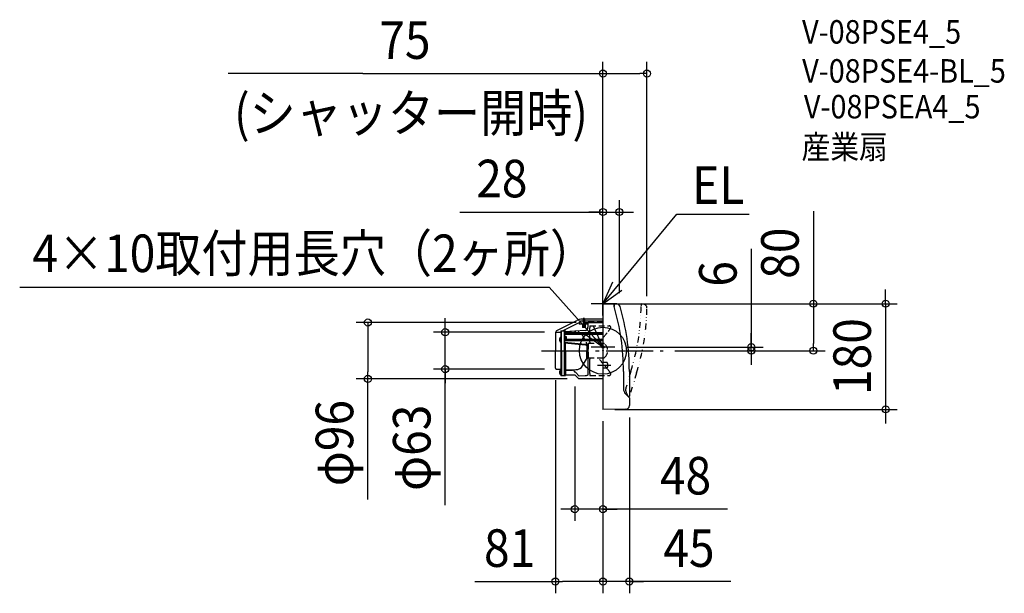
# Model space of a CAD drawing. Extents: x -994 to 684, y -413 to 564.
import ezdxf
from ezdxf.enums import TextEntityAlignment as Align

# ---------------------------------------------------------------- set-up
doc = ezdxf.new("R2010")
doc.units = 0
doc.header["$LTSCALE"] = 20
doc.header["$PDMODE"] = 3
doc.header["$PDSIZE"] = -2
for name, pattern in [('DASHDOT', [5.5, 4, -0.6, 0.3, -0.6]), ('DASHED', [0.75, 0.5, -0.25]), ('DIVIDE', [1.25, 0.5, -0.25, 0, -0.25, 0, -0.25])]:
    doc.linetypes.add(name, pattern=pattern)
doc.layers.get('DEFPOINTS').update_dxf_attribs({"linetype": 'CONTINUOUS'})
for name, color, linetype in [('ARRANGE', 1, 'CONTINUOUS'), ('BASIS', 6, 'DASHDOT'), ('DETAIL', 5, 'CONTINUOUS'), ('ETC', 61, 'CONTINUOUS'), ('FIX', 11, 'CONTINUOUS'), ('NOTE', 4, 'CONTINUOUS'), ('OUTLINE', 3, 'CONTINUOUS'), ('SIZE', 30, 'CONTINUOUS')]:
    doc.layers.add(name, color=color, linetype=linetype)
doc.styles.get("Standard").update_dxf_attribs({"font": 'SIMPLEX.shx', "width": 0.9, "height": 64, "bigfont": 'BIGFONT.shx'})

msp = doc.modelspace()

# ---------------------------------------------------------------- linework, layer by layer
at = {"layer": 'ARRANGE', "color": 1, "linetype": 'CONTINUOUS'}
msp.add_circle((0, 0), 40, dxfattribs=at)
msp.add_point((0, 0), dxfattribs=at)
at = {"layer": 'BASIS', "color": 6, "linetype": 'DASHDOT'}
msp.add_line((-104.406487, 0), (102.498479, 0), dxfattribs=at)
at = {"layer": 'DEFPOINTS', "color": 30, "linetype": 'CONTINUOUS'}
for p in [(75, 472.015306), (28, 236.189329), (0, 80), (0, 80), (0, 80), (0, 80), (28, 77.849425), (75, 72.751444), (-25.5, 48), (-268.760709, 31.5), (-79.5, 31.5), (20, 6), (102.498479, 0), (102.498479, 0), (252.785451, 6), (358.595851, 0), (-81, -30), (-79.5, -31.5), (-400.444732, -48), (-48, -40.999957), (-40.999957, -48), (0, -100), (0, -100), (0, -100), (0, -100), (45, -93.659424), (481.583934, -100), (-48, -269.937209), (-81, -393.245497), (0, -393.245497)]:
    msp.add_point(p, dxfattribs=at)
at = {"layer": 'DETAIL', "color": 5, "linetype": 'CONTINUOUS'}
for p, q in [((0, 80), (0, -100)), ((0, 80), (18.702618, 79.836785)), ((23.572568, 79.8), (19, 79.8)), ((19, 75.188893), (19, 79.8)), ((19, 79.536796), (19, 75.188893)), ((-78.269952, 34.217859), (-44.624603, 51.361021)), ((-33.820597, 53.54089), (-35.544793, 53.54089)), ((-31.320597, 54.754054), (-33.820597, 54.754054)), ((-33.820597, 54.754054), (-33.820597, 44.577414)), ((-31.320597, 54.754054), (-31.320597, 44.577414)), ((0, 53.54089), (-31.320597, 53.54089)), ((-71.5, 33.8), (-64, 33.8)), ((-71.5, 33.8), (-71.5, -41.999532)), ((-70.5, 0), (-70.5, 33.8)), ((-43.327954, 46.410065), (-68.0766, 33.8)), ((-30.5, 34.451633), (-65.5, 31.877932)), ((-65.5, 0), (-65.5, 33.8)), ((-64, 31.988234), (-64, 33.8)), ((-40.5, 47), (-40.5, 45)), ((-33.820597, 45), (-40.5, 45)), ((-33.820597, 50), (-37.5, 50)), ((-30.220597, 44.577414), (-34.920597, 44.577414)), ((-34.920597, 44.577414), (-34.920597, 39.377414)), ((-30.220597, 39.377414), (-34.920597, 39.377414)), ((-31.320597, 43.213536), (-33.820597, 43.213536)), ((-33.820597, 43.213536), (-33.820597, 41.331443)), ((-31.320597, 42.431443), (-33.820597, 42.431443)), ((-31.320597, 41.331443), (-33.820597, 41.331443)), ((0, 50), (-31.320597, 50)), ((-25.5, 45), (-31.320597, 45)), ((-31.320597, 43.213536), (-31.320597, 41.331443)), ((0, 47.5), (-30.5, 47.5)), ((-30.5, 47.5), (-30.5, 45)), ((-30.220597, 44.577414), (-30.220597, 39.377414)), ((-25.5, 47.5), (-25.5, 39.832805)), ((-81, 29.762826), (-81, 0)), ((-79.5, 31.5), (-71.5, 31.5)), ((-71.788444, 23.577991), (-71.5, 23.577991)), ((-71.788444, 14.177991), (-71.788444, 23.577991)), ((-71.5, 14.177991), (-71.5, 23.577991)), ((-65.5, 31.877932), (-65.5, 24.303151)), ((-65.5, 28.353416), (0, 28.353416)), ((-64, 24.303151), (-65.5, 24.303151)), ((-65.5, 24.303151), (-62.5, 24.303151)), ((0, 19.078837), (-65.5, 19.078837)), ((-65.5, 19.078837), (-65.5, 13.277102)), ((-64, 28.353416), (-64, 30.200394)), ((0, 30.200394), (-64, 30.200394)), ((0, 28.60507), (-64, 28.60507)), ((-64, 19.078837), (-64, 24.303151)), ((-64, 16.956962), (-64, 19.078837)), ((0, 17.210103), (-64, 17.210103)), ((0, 16.956962), (-64, 16.956962)), ((-62.5, 24.303151), (-62.5, 19.078837)), ((-81, -30), (-81, 0)), ((-71.788444, 14.177991), (-71.5, 14.177991)), ((-70.5, 0), (-70.5, -33.3)), ((-65.5, 14.557577), (-30.5, 11.04173)), ((-65.5, 13.277102), (-30.5, 9.761254)), ((-65.5, -42.000008), (-65.5, 13.126422)), ((-65.5, 11.730495), (-65.5, 0)), ((-65.5, 0), (-65.5, -41.999532)), ((-65.5, 0), (-65.5, -41.999532)), ((-64, 0), (-64, 13.126422)), ((-64, 0), (-64, -41.999532)), ((-27.5, 8.502431), (-27.5, 0)), ((-27.5, 2.5), (-25.399998, 2.5)), ((-27.5, -11.774352), (-27.5, 0)), ((-25.5, 5.514302), (-25.5, 0)), ((-25.5, 0), (-25.5, -41.010026)), ((-34.621091, -25.582087), (-28.236868, -14.524366)), ((-27.5, -2.5), (-25.399998, -2.5)), ((-79.5, -31.5), (-71.5, -31.5)), ((-71.788444, -41.699957), (-71.788444, -32.299957)), ((-71.788444, -32.299957), (-71.5, -32.299957)), ((-71.5, -41.699957), (-71.5, -32.299957)), ((-70.5, -24.324996), (-70.5, -41.999532)), ((-70.5, -29.345833), (-70.5, -30.938602)), ((-65.5, -33.306743), (-65.5, -42)), ((-64, -32.999957), (-52, -32.999957)), ((-64, -40.999957), (-64, -32.999957)), ((-63.504363, -32.482599), (-46.194605, -32.331539)), ((-71.788444, -41.699957), (-71.5, -41.699957)), ((-71.5, -41.999532), (-70.5, -41.999532)), ((-70.5, -41.999532), (-65.5, -41.999532)), ((-65.5, -41.999532), (-64, -41.999532)), ((-64, -40.999957), (-48, -40.999957)), ((-46.964423, -36.656755), (-48.012117, -36.68885)), ((-48, -40.999957), (-40.999957, -48)), ((-40.464423, -43.166829), (-46.964423, -36.656755)), ((0, -48), (-40.999957, -48)), ((-30.5, -42.867081), (-40.464423, -43.166829)), ((-29.515527, -42.804674), (-30.5, -42.867081)), ((-28.570858, -42.679138), (-29.515527, -42.804674)), ((-27.702297, -42.495299), (-28.570858, -42.679138)), ((-26.94322, -42.260222), (-27.702297, -42.495299)), ((-26.3228, -41.982939), (-26.94322, -42.260222)), ((-25.864878, -41.674107), (-26.3228, -41.982939)), ((-25.587052, -41.345594), (-25.864878, -41.674107)), ((-25.5, -41.010026), (-25.587052, -41.345594)), ((35, -35.373307), (35, -65.029437)), ((35, -35.373307), (35, -65.029437)), ((45, -35.373307), (45, -77.5)), ((38.514719, -73.514719), (44.853553, -79.853553)), ((38.514719, -73.514719), (43, -78)), ((43, -78), (44.5, -78)), ((45, -80.207107), (45, -93.659424)), ((39.052359, -99.659195), (0, -100))]:
    msp.add_line(p, q, dxfattribs=at)
at = {"layer": 'DETAIL', "color": 5, "linetype": 'DIVIDE'}
for p, q in [((65.034067, 75.512187), (66.382224, 79.921811)), ((70.754993, 78.584922), (66.382224, 79.921811)), ((47.812401, -34.896917), (39.141787, -63.257216)), ((57.375448, -37.820634), (45.058795, -78.106591)), ((40.022073, -72.399335), (43, -78)), ((43, -78), (44.434457, -78.438558))]:
    msp.add_line(p, q, dxfattribs=at)
at = {"layer": 'DETAIL', "color": 5, "linetype": 'DASHED'}
for p, q in [((0, 48), (-25.5, 48)), ((-25.5, 47.5), (-25.5, 48)), ((-22.099998, 42.5), (10.347654, 42.5)), ((-63.504363, 32.482599), (-46.194605, 32.331539)), ((-34.621091, 25.582087), (-28.236868, 14.524366)), ((-27.5, 11.774352), (-27.5, 8.502431)), ((-25.399998, 12.5), (-25.399998, -12.5)), ((0.082122, 12.5), (-25.399998, 12.5)), ((0.082122, -12.5), (-25.399998, -12.5)), ((6, -20), (0, -20)), ((6, -30), (0, -30)), ((8, -22), (8, -28)), ((-22.099998, -42.5), (10.347654, -42.5))]:
    msp.add_line(p, q, dxfattribs=at)
at = {"layer": 'DETAIL', "color": 5, "linetype": 'DASHDOT'}
msp.add_line((13.633377, -25), (-9.478661, -25), dxfattribs=at)
at = {"layer": 'DETAIL', "color": 5, "linetype": 'CONTINUOUS'}
for centre, radius, start, end in [((18.7, 79.536796), 0.3, 0, 89.5), ((-355, -35.373307), 390, 0, 16.468778), ((-355, -35.373307), 390, 0, 16.468778), ((23.572568, 73.8), 6, 16.08658, 90), ((-355, -35.373307), 400, 0, 16.08658), ((-35.544793, 33.54089), 20, 90, 117), ((-35.544793, 33.54089), 20, 90, 117), ((-76, 29.762826), 5, 117, 180), ((-38.788049, 37.5), 10, 99.734041, 117), ((-37.5, 47), 3, 90, 180), ((-30.895701, 39.832805), 5.395701, 274.205636, 0), ((-79.5, 30), 1.5, 90, 180), ((-67.9, 18.877991), 6.1, 129.601927, 230.398073), ((-63.5, 32.98258), 0.5, 180, 269.5), ((-31.055246, 5.514302), 5.555246, 0, 84.263722), ((-31.055246, 4.233827), 5.555246, 0, 84.263722), ((-33, -11.774352), 5.5, 329.99983, 0), ((-79.5, -30), 1.5, 180, 270), ((-67.9, -36.999957), 6.1, 129.601927, 230.398073), ((-63.5, -32.98258), 0.5, 90.5, 180), ((-52, -36.999957), 4, 0, 90), ((-46.312414, -18.832053), 13.5, 270.5, 329.99983), ((47, -65.029437), 12, 180, 225), ((47, -65.029437), 12, 180, 225), ((44.5, -77.5), 0.5, 270, 0), ((44.5, -80.207107), 0.5, 0, 45), ((39, -93.659424), 6, 270.5, 0)]:
    msp.add_arc(centre, radius, start, end, dxfattribs=at)
at = {"layer": 'DETAIL', "color": 5, "linetype": 'DIVIDE'}
for centre, radius, start, end in [((-325.15213, 79.825948), 390.210042, 342.902246, 359.366584), ((-325.15683, 79.84347), 400.219671, 342.902489, 358.984647), ((69.000762, 72.847093), 6, 359.08658, 73), ((50.617445, -66.765676), 12, 163, 208), ((44.580643, -77.960405), 0.5, 253, 343)]:
    msp.add_arc(centre, radius, start, end, dxfattribs=at)
at = {"layer": 'DETAIL', "color": 5, "linetype": 'DASHED'}
for centre, radius, start, end in [((61.383335, 29.946), 84.421975, 171.448092, 178.266378), ((-180.899998, 180.616), 240.674966, 322.017612, 323.577478), ((10.347654, 39.5), 3, 323.577478, 90), ((-46.312414, 18.832053), 13.5, 30.00017, 89.5), ((226.950002, 25), 250.062497, 178.281298, 180.572824), ((228.450002, 35.084), 251.864566, 182.863882, 185.144464), ((-230.099998, 221.08), 304.395313, 316.746509, 319.279066), ((-204.299998, 198.88), 270.358862, 319.277796, 322.018698), ((-33, 11.774352), 5.5, 0, 30.00017), ((0.082122, 8.5), 4, 50.599431, 90), ((-6.899998, 0), 15, 309.400569, 50.599431), ((228.450002, -35.084), 251.864566, 174.855536, 177.136118), ((-230.099998, -221.08), 304.395313, 40.720934, 43.253491), ((0.082122, -8.5), 4, 270, 309.400569), ((226.950002, -25), 250.062497, 179.427176, 181.718702), ((61.383335, -29.946), 84.421975, 181.733622, 188.551908), ((-204.299998, -198.88), 270.358862, 37.981302, 40.722204), ((6, -22), 2, 0, 90), ((6, -28), 2, 270, 0), ((-180.899998, -180.616), 240.674966, 36.422522, 37.982388), ((10.347654, -39.5), 3, 270, 36.422522)]:
    msp.add_arc(centre, radius, start, end, dxfattribs=at)
at = {"layer": 'FIX', "color": 11, "linetype": 'CONTINUOUS'}
msp.add_circle((0, 6), 2, dxfattribs=at)
at = {"layer": 'NOTE', "color": 4, "linetype": 'CONTINUOUS'}
for p, q in [((0, 80), (126.040275, 232.704088)), ((126.040275, 232.704088), (248.872007, 232.704088)), ((-993.734332, 108.251983), (-91.747874, 108.251983)), ((0, 6), (-91.747874, 108.251983)), ((16.458071, 116.457261), (0, 80)), ((0, 80), (32.481738, 103.343879)), ((0, 60), (0, 100)), ((20, 80), (-20, 80)), ((-16.85823, 42.273959), (0, 6)), ((0, 6), (-32.736635, 28.985054)), ((0, 26), (0, -14)), ((20, 6), (-20, 6))]:
    msp.add_line(p, q, dxfattribs=at)
at = {"layer": 'OUTLINE', "color": 3, "linetype": 'CONTINUOUS'}
for p, q in [((0, 80), (0, -100)), ((0, 80), (18.702618, 79.836785)), ((19, 75.188893), (19, 79.8)), ((23.572568, 79.8), (19, 79.8)), ((19, 79.536796), (19, 75.188893)), ((-71.5, 33.8), (-71.5, -41.999532)), ((-71.5, 33.8), (-64, 33.8)), ((-30.5, 34.451633), (-65.5, 31.877932)), ((-65.5, 0), (-65.5, 33.8)), ((-64, 31.988234), (-64, 33.8)), ((0, 47.5), (-25.5, 47.5)), ((-25.5, 47.5), (-25.5, 39.832805)), ((-81, 29.762826), (-81, 0)), ((-79.5, 31.5), (-71.5, 31.5)), ((-65.5, 31.877932), (-65.5, 24.303151)), ((-81, -30), (-81, 0)), ((-65.5, -42.000008), (-65.5, 13.126422)), ((-65.5, 0), (-65.5, -41.999532)), ((-65.5, 0), (-65.5, -41.999532)), ((-79.5, -31.5), (-71.5, -31.5)), ((-65.5, -33.306743), (-65.5, -42)), ((-71.5, -41.999532), (-70.5, -41.999532)), ((-70.5, -41.999532), (-65.5, -41.999532)), ((-65.5, -41.999532), (-64, -41.999532)), ((-64, -40.999957), (-48, -40.999957)), ((-64, -40.999957), (-64, -41.999532)), ((-48, -40.999957), (-40.999957, -48)), ((0, -48), (-40.999957, -48)), ((35, -35.373307), (35, -65.029437)), ((35, -35.373307), (35, -65.029437)), ((45, -35.373307), (45, -77.5)), ((38.514719, -73.514719), (43, -78)), ((38.514719, -73.514719), (44.853553, -79.853553)), ((43, -78), (44.5, -78)), ((45, -80.207107), (45, -93.659424)), ((39.052359, -99.659195), (0, -100))]:
    msp.add_line(p, q, dxfattribs=at)
at = {"layer": 'OUTLINE', "color": 3, "linetype": 'DIVIDE'}
msp.add_line((43, -78), (44.434457, -78.438558), dxfattribs=at)
at = {"layer": 'OUTLINE', "color": 3, "linetype": 'CONTINUOUS'}
for centre, radius, start, end in [((18.7, 79.536796), 0.3, 0, 89.5), ((-355, -35.373307), 390, 0, 16.468778), ((-355, -35.373307), 390, 0, 16.468778), ((23.572568, 73.8), 6, 16.08658, 90), ((-355, -35.373307), 400, 0, 16.08658), ((-30.895701, 39.832805), 5.395701, 274.205636, 0), ((-79.5, 30), 1.5, 90, 180), ((-79.5, -30), 1.5, 180, 270), ((47, -65.029437), 12, 180, 225), ((47, -65.029437), 12, 180, 225), ((44.5, -77.5), 0.5, 270, 0), ((44.5, -80.207107), 0.5, 0, 45), ((39, -93.659424), 6, 270.5, 0)]:
    msp.add_arc(centre, radius, start, end, dxfattribs=at)
at = {"layer": 'OUTLINE', "color": 3, "linetype": 'DIVIDE'}
msp.add_arc((44.580643, -77.960405), 0.5, 253, 343, dxfattribs=at)
at = {"layer": 'SIZE', "color": 30, "linetype": 'CONTINUOUS'}
for p, q in [((0, 100), (0, 492.015306)), ((75, 92.751444), (75, 492.015306)), ((-409.026015, 472.015306), (-638.528973, 472.015306)), ((-409.026015, 472.015306), (0, 472.015306)), ((0, 472.015306), (12, 472.015306)), ((12, 472.015306), (63, 472.015306)), ((75, 472.015306), (63, 472.015306)), ((0, 100), (0, 256.189329)), ((28, 97.849425), (28, 256.189329)), ((-243.87876, 236.189329), (0, 236.189329)), ((-12, 236.189329), (-24, 236.189329)), ((0, 236.189329), (-12, 236.189329)), ((0, 236.189329), (28, 236.189329)), ((0, 236.189329), (28, 236.189329)), ((28, 236.189329), (40, 236.189329)), ((40, 236.189329), (52, 236.189329)), ((358.595851, 237.676106), (358.595851, 80)), ((252.785451, 173.609627), (252.785451, 6)), ((481.583934, 92), (481.583934, 104)), ((481.583934, 80), (481.583934, 92)), ((20, 80), (501.583934, 80)), ((20, 80), (378.595851, 80)), ((358.595851, 80), (358.595851, 68)), ((358.595851, 68), (358.595851, 12)), ((481.583934, 80), (481.583934, -100)), ((-268.760709, 43.5), (-268.760709, 55.5)), ((-45.5, 48), (-420.444732, 48)), ((-400.444732, 48), (-400.444732, 36)), ((-400.444732, 36), (-400.444732, -36)), ((-268.760709, 31.5), (-268.760709, 43.5)), ((-99.5, 31.5), (-288.760709, 31.5)), ((-268.760709, -31.5), (-268.760709, 31.5)), ((-268.760709, -31.5), (-268.760709, 31.5)), ((252.785451, 18), (252.785451, 30)), ((252.785451, 6), (252.785451, 18)), ((40, 6), (272.785451, 6)), ((122.498479, 0), (378.595851, 0)), ((122.498479, 0), (272.785451, 0)), ((252.785451, 0), (252.785451, 6)), ((252.785451, 0), (252.785451, 6)), ((252.785451, 0), (252.785451, -12)), ((358.595851, 0), (358.595851, 12)), ((252.785451, -12), (252.785451, -24)), ((-99.5, -31.5), (-288.760709, -31.5)), ((-268.760709, -263.105736), (-268.760709, -31.5)), ((-268.760709, -31.5), (-268.760709, -43.5)), ((-60.999957, -48), (-420.444732, -48)), ((-400.444732, -48), (-400.444732, -36)), ((-400.444732, -253.735096), (-400.444732, -48)), ((-268.760709, -43.5), (-268.760709, -55.5)), ((-81, -50), (-81, -413.245497)), ((-48, -60.999957), (-48, -289.937209)), ((20, -100), (501.583934, -100)), ((481.583934, -100), (481.583934, -112)), ((45, -113.659424), (45, -413.245497)), ((481.583934, -112), (481.583934, -124)), ((0, -120), (0, -413.245497)), ((0, -120), (0, -413.245497)), ((0, -120), (0, -289.937209)), ((-60, -269.937209), (-72, -269.937209)), ((-48, -269.937209), (-60, -269.937209)), ((0, -269.937209), (-48, -269.937209)), ((0, -269.937209), (-48, -269.937209)), ((212.36638, -269.937209), (0, -269.937209)), ((0, -269.937209), (12, -269.937209)), ((12, -269.937209), (24, -269.937209)), ((-218.327556, -393.245497), (-81, -393.245497)), ((-81, -393.245497), (-69, -393.245497)), ((-12, -393.245497), (-69, -393.245497)), ((-12, -393.245497), (-24, -393.245497)), ((0, -393.245497), (-12, -393.245497)), ((0, -393.245497), (-12, -393.245497)), ((45, -393.245497), (0, -393.245497)), ((45, -393.245497), (0, -393.245497)), ((218.197529, -393.245497), (45, -393.245497)), ((45, -393.245497), (57, -393.245497)), ((57, -393.245497), (69, -393.245497))]:
    msp.add_line(p, q, dxfattribs=at)
for centre in [(0, 472.015306), (75, 472.015306), (0, 236.189329), (28, 236.189329), (358.595851, 80), (481.583934, 80), (-400.444732, 48), (-268.760709, 31.5), (252.785451, 6), (252.785451, 0), (358.595851, 0), (-268.760709, -31.5), (-400.444732, -48), (481.583934, -100), (-48, -269.937209), (0, -269.937209), (-81, -393.245497), (0, -393.245497), (0, -393.245497), (45, -393.245497)]:
    msp.add_circle(centre, 6, dxfattribs=at)

# ---------------------------------------------------------------- texts
at = {"layer": 'ETC', "color": 61, "linetype": 'CONTINUOUS', "width": 0.9}
for s, p in [('V-08PSE4_5', (339.273118, 523.019468)), ('V-08PSE4-BL_5', (339.438298, 456.536117)), ('V-08PSEA4_5', (342.395014, 395.655275)), ('産業扇', (338.310129, 327.11045))]:
    msp.add_text(s, height=40, dxfattribs=at).set_placement(p)
at = {"layer": 'NOTE', "color": 4, "linetype": 'CONTINUOUS', "width": 0.9}
for s, p in [('(シャッター開時)', (-628.531851, 372.654387)), ('EL', (151.935202, 250.034474)), ('4×10取付用長穴（2ヶ所）', (-972.091096, 133.845386))]:
    msp.add_text(s, height=64, dxfattribs=at).set_placement(p)
at = {"layer": 'SIZE', "color": 30, "linetype": 'CONTINUOUS', "width": 0.9}
for s, p in [('75', (-337.397444, 497.015306)), ('28', (-172.250189, 261.189329)), ('48', (140.737808, -244.937209)), ('81', (-159.041842, -368.245497)), ('45', (146.568957, -368.245497))]:
    msp.add_text(s, height=64, dxfattribs=at).set_placement(p, align=Align.CENTER)
for s, p in [('80', (333.595851, 166.047534)), ('6', (227.785451, 130.781056)), ('180', (456.583934, -10)), ('φ96', (-425.444732, -157.42081)), ('φ63', (-293.760709, -165.420021))]:
    msp.add_text(s, height=64, rotation=90, dxfattribs=at).set_placement(p, align=Align.CENTER)

doc.saveas('drawing.dxf')
